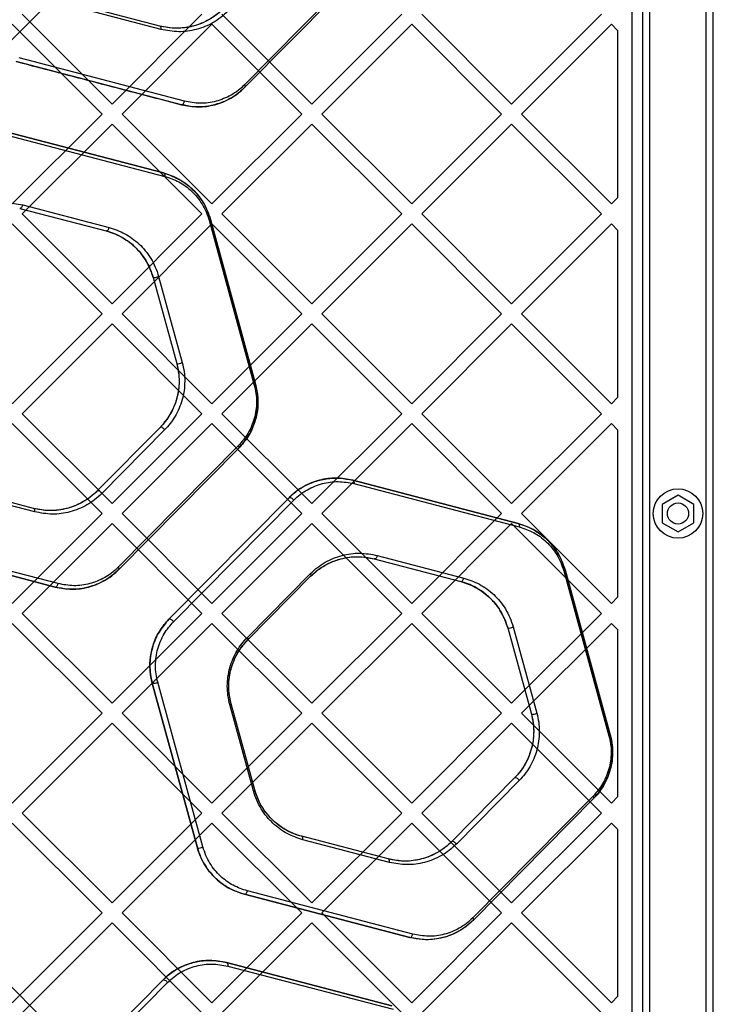
# Model space of a CAD drawing. Units: millimetres. Extents: x 17551 to 24912, y 24457 to 30445.
# Drawn here: x 19714 to 19911, y 27867 to 28146 of the extents above; entities that cross this region are included whole.
import ezdxf

# ---------------------------------------------------------------- set-up
doc = ezdxf.new("R2010")
doc.units = ezdxf.units.MM
doc.header["$LTSCALE"] = 200

msp = doc.modelspace()

# ---------------------------------------------------------------- linework, layer by layer
at = {"color": 7, "linetype": 'Continuous', "lineweight": 25}
for p, q in [((19254.12, 28329.93), (19894.05, 27690)), ((19254.12, 27682.92), (19894.05, 28322.86)), ((19894.05, 28322.86), (19581.87, 28010.67)), ((19887.55, 27718.78), (19887.55, 28294.07)), ((19890.55, 27776.43), (19890.55, 28236.43)), ((19892.55, 27776.43), (19892.55, 28236.43)), ((19908.55, 27776.43), (19908.55, 28236.43)), ((19910.55, 27776.43), (19910.55, 28236.43)), ((19811.81, 28162.33), (19777.78, 28127.89)), ((19811.93, 28161.61), (19777.89, 28127.18)), ((19777.89, 28127.18), (19811.93, 28161.61)), ((19753.76, 28144.51), (19729.26, 28150.92)), ((19753.76, 28144.51), (19729.26, 28150.92)), ((19754.1, 28143.55), (19729.6, 28149.97)), ((19740.26, 28122.39), (19714.8, 28147.85)), ((19765.71, 28147.85), (19740.26, 28122.39)), ((19796.83, 28122.39), (19771.37, 28147.85)), ((19822.28, 28147.85), (19796.83, 28122.39)), ((19853.39, 28122.39), (19827.94, 28147.85)), ((19878.85, 28147.85), (19853.39, 28122.39)), ((19737.43, 28119.56), (19711.97, 28145.02)), ((19768.54, 28145.02), (19743.09, 28119.56)), ((19794, 28119.56), (19768.54, 28145.02)), ((19825.11, 28145.02), (19799.65, 28119.56)), ((19850.57, 28119.56), (19825.11, 28145.02)), ((19881.68, 28145.02), (19856.22, 28119.56)), ((19883.55, 28143.15), (19881.68, 28145.02)), ((19883.55, 28095.98), (19883.55, 28143.15)), ((19760.71, 28123.22), (19713.88, 28135.48)), ((19759.86, 28122.23), (19713.03, 28134.49)), ((19737.43, 28119.56), (19711.97, 28094.11)), ((19768.54, 28094.11), (19743.09, 28119.56)), ((19794, 28119.56), (19768.54, 28094.11)), ((19825.11, 28094.11), (19799.65, 28119.56)), ((19850.57, 28119.56), (19825.11, 28094.11)), ((19881.68, 28094.11), (19856.22, 28119.56)), ((19740.26, 28116.73), (19714.8, 28091.28)), ((19765.71, 28091.28), (19740.26, 28116.73)), ((19796.83, 28116.73), (19771.37, 28091.28)), ((19822.28, 28091.28), (19796.83, 28116.73)), ((19853.39, 28116.73), (19827.94, 28091.28)), ((19878.85, 28091.28), (19853.39, 28116.73)), ((19707.96, 28115.15), (19754.8, 28102.89)), ((19754.8, 28102.89), (19707.96, 28115.15)), ((19708.3, 28114.19), (19755.14, 28101.93)), ((19883.55, 28095.98), (19881.68, 28094.11)), ((19714.92, 28093.85), (19739.41, 28087.44)), ((19714.07, 28092.87), (19738.56, 28086.46)), ((19714.07, 28092.87), (19738.56, 28086.46)), ((19740.26, 28065.82), (19714.8, 28091.28)), ((19765.71, 28091.28), (19740.26, 28065.82)), ((19796.83, 28065.82), (19771.37, 28091.28)), ((19822.28, 28091.28), (19796.83, 28065.82)), ((19853.39, 28065.82), (19827.94, 28091.28)), ((19878.85, 28091.28), (19853.39, 28065.82)), ((19737.43, 28062.99), (19711.97, 28088.45)), ((19768.54, 28088.45), (19743.09, 28062.99)), ((19767.72, 28089.49), (19780.53, 28042.79)), ((19768.09, 28089.75), (19780.89, 28043.05)), ((19780.89, 28043.05), (19768.09, 28089.75)), ((19794, 28062.99), (19768.54, 28088.45)), ((19825.11, 28088.45), (19799.65, 28062.99)), ((19850.57, 28062.99), (19825.11, 28088.45)), ((19881.68, 28088.45), (19856.22, 28062.99)), ((19883.55, 28086.58), (19881.68, 28088.45)), ((19883.55, 28039.41), (19883.55, 28086.58)), ((19751.86, 28073.32), (19758.55, 28048.9)), ((19751.86, 28073.32), (19758.55, 28048.9)), ((19753.42, 28073.59), (19760.11, 28049.17)), ((19737.43, 28062.99), (19711.97, 28037.54)), ((19768.54, 28037.54), (19743.09, 28062.99)), ((19794, 28062.99), (19768.54, 28037.54)), ((19825.11, 28037.54), (19799.65, 28062.99)), ((19850.57, 28062.99), (19825.11, 28037.54)), ((19881.68, 28037.54), (19856.22, 28062.99)), ((19740.26, 28060.17), (19714.8, 28034.71)), ((19765.71, 28034.71), (19740.26, 28060.17)), ((19796.83, 28060.17), (19771.37, 28034.71)), ((19822.28, 28034.71), (19796.83, 28060.17)), ((19853.39, 28060.17), (19827.94, 28034.71)), ((19878.85, 28034.71), (19853.39, 28060.17)), ((19883.55, 28039.41), (19881.68, 28037.54)), ((19740.26, 28009.25), (19714.8, 28034.71)), ((19765.71, 28034.71), (19740.26, 28009.25)), ((19796.83, 28009.25), (19771.37, 28034.71)), ((19822.28, 28034.71), (19796.83, 28009.25)), ((19853.39, 28009.25), (19827.94, 28034.71)), ((19878.85, 28034.71), (19853.39, 28009.25)), ((19737.43, 28006.43), (19711.97, 28031.88)), ((19768.54, 28031.88), (19743.09, 28006.43)), ((19794, 28006.43), (19768.54, 28031.88)), ((19825.11, 28031.88), (19799.65, 28006.43)), ((19850.57, 28006.43), (19825.11, 28031.88)), ((19881.68, 28031.88), (19856.22, 28006.43)), ((19883.55, 28030.01), (19881.68, 28031.88)), ((19753.82, 28030.82), (19736.02, 28012.81)), ((19753.82, 28030.82), (19736.02, 28012.81)), ((19755.13, 28030.12), (19737.33, 28012.11)), ((19883.55, 27982.84), (19883.55, 28030.01)), ((19776.05, 28025.67), (19742.01, 27991.24)), ((19776.16, 28024.97), (19742.13, 27990.54)), ((19742.13, 27990.54), (19776.16, 28024.97)), ((19808.41, 28015.85), (19855.25, 28003.59)), ((19855.25, 28003.59), (19808.41, 28015.85)), ((19717.99, 28007.87), (19693.5, 28014.28)), ((19717.99, 28007.87), (19693.5, 28014.28)), ((19718.33, 28006.9), (19693.84, 28013.31)), ((19808.76, 28014.89), (19855.59, 28002.63)), ((19756.35, 27976.48), (19790.39, 28010.91)), ((19790.39, 28010.91), (19756.35, 27976.48)), ((19757.66, 27975.77), (19791.69, 28010.21)), ((19900.55, 28011.62), (19896.05, 28009.02)), ((19905.05, 28009.02), (19900.55, 28011.62)), ((19896.05, 28009.02), (19896.05, 28003.83)), ((19905.05, 28003.83), (19905.05, 28009.02)), ((19737.43, 28006.43), (19711.97, 27980.97)), ((19768.54, 27980.97), (19743.09, 28006.43)), ((19794, 28006.43), (19768.54, 27980.97)), ((19825.11, 27980.97), (19799.65, 28006.43)), ((19850.57, 28006.43), (19825.11, 27980.97)), ((19881.68, 27980.97), (19856.22, 28006.43)), ((19894.05, 27690), (19581.87, 28002.18)), ((19740.26, 28003.6), (19714.8, 27978.14)), ((19765.71, 27978.14), (19740.26, 28003.6)), ((19796.83, 28003.6), (19771.37, 27978.14)), ((19822.28, 27978.14), (19796.83, 28003.6)), ((19853.39, 28003.6), (19827.94, 27978.14)), ((19878.85, 27978.14), (19853.39, 28003.6)), ((19896.05, 28003.83), (19900.55, 28001.23)), ((19900.55, 28001.23), (19905.05, 28003.83)), ((19724.95, 27986.56), (19678.11, 27998.82)), ((19724.1, 27985.59), (19677.26, 27997.85)), ((19677.26, 27997.85), (19724.1, 27985.59)), ((19814.52, 27993.58), (19839.02, 27987.17)), ((19814.52, 27993.58), (19839.02, 27987.17)), ((19815.37, 27994.55), (19839.86, 27988.13)), ((19868.18, 27990.19), (19880.98, 27943.49)), ((19868.54, 27990.45), (19881.35, 27943.76)), ((19881.35, 27943.76), (19868.54, 27990.45)), ((19778.58, 27971.33), (19796.38, 27989.34)), ((19778.69, 27970.63), (19796.49, 27988.64)), ((19778.69, 27970.63), (19796.49, 27988.64)), ((19883.55, 27982.84), (19881.68, 27980.97)), ((19740.26, 27952.69), (19714.8, 27978.14)), ((19765.71, 27978.14), (19740.26, 27952.69)), ((19796.83, 27952.69), (19771.37, 27978.14)), ((19822.28, 27978.14), (19796.83, 27952.69)), ((19853.39, 27952.69), (19827.94, 27978.14)), ((19878.85, 27978.14), (19853.39, 27952.69)), ((19737.43, 27949.86), (19711.97, 27975.31)), ((19768.54, 27975.31), (19743.09, 27949.86)), ((19794, 27949.86), (19768.54, 27975.31)), ((19825.11, 27975.31), (19799.65, 27949.86)), ((19850.57, 27949.86), (19825.11, 27975.31)), ((19852.31, 27974.03), (19859.01, 27949.61)), ((19852.31, 27974.03), (19859.01, 27949.61)), ((19853.87, 27974.29), (19860.57, 27949.87)), ((19881.68, 27975.31), (19856.22, 27949.86)), ((19883.55, 27973.44), (19881.68, 27975.31)), ((19883.55, 27926.27), (19883.55, 27973.44)), ((19764.42, 27911.7), (19751.62, 27958.39)), ((19751.62, 27958.39), (19764.42, 27911.7)), ((19765.98, 27911.96), (19753.18, 27958.65)), ((19780.28, 27927.85), (19773.59, 27952.28)), ((19780.65, 27928.13), (19773.96, 27952.55)), ((19780.65, 27928.13), (19773.96, 27952.55)), ((19737.43, 27949.86), (19711.97, 27924.4)), ((19768.54, 27924.4), (19743.09, 27949.86)), ((19794, 27949.86), (19768.54, 27924.4)), ((19825.11, 27924.4), (19799.65, 27949.86)), ((19850.57, 27949.86), (19825.11, 27924.4)), ((19881.68, 27924.4), (19856.22, 27949.86)), ((19740.26, 27947.03), (19714.8, 27921.57)), ((19765.71, 27921.57), (19740.26, 27947.03)), ((19796.83, 27947.03), (19771.37, 27921.57)), ((19822.28, 27921.57), (19796.83, 27947.03)), ((19853.39, 27947.03), (19827.94, 27921.57)), ((19878.85, 27921.57), (19853.39, 27947.03)), ((19854.27, 27931.52), (19836.47, 27913.52)), ((19854.27, 27931.52), (19836.47, 27913.52)), ((19855.58, 27930.81), (19837.78, 27912.8)), ((19876.5, 27926.37), (19842.46, 27891.93)), ((19883.55, 27926.27), (19881.68, 27924.4)), ((19876.61, 27925.68), (19842.58, 27891.24)), ((19842.58, 27891.24), (19876.61, 27925.68)), ((19740.26, 27896.12), (19714.8, 27921.57)), ((19765.71, 27921.57), (19740.26, 27896.12)), ((19796.83, 27896.12), (19771.37, 27921.57)), ((19822.28, 27921.57), (19796.83, 27896.12)), ((19853.39, 27896.12), (19827.94, 27921.57)), ((19878.85, 27921.57), (19853.39, 27896.12)), ((19737.43, 27893.29), (19711.97, 27918.74)), ((19768.54, 27918.74), (19743.09, 27893.29)), ((19794, 27893.29), (19768.54, 27918.74)), ((19825.11, 27918.74), (19799.65, 27893.29)), ((19850.57, 27893.29), (19825.11, 27918.74)), ((19881.68, 27918.74), (19856.22, 27893.29)), ((19883.55, 27916.87), (19881.68, 27918.74)), ((19818.44, 27908.57), (19793.95, 27914.98)), ((19818.44, 27908.57), (19793.95, 27914.98)), ((19883.55, 27869.71), (19883.55, 27916.87)), ((19818.79, 27907.59), (19794.29, 27914.01)), ((19824.55, 27886.3), (19777.71, 27898.56)), ((19777.71, 27898.56), (19824.55, 27886.3)), ((19825.4, 27887.25), (19778.56, 27899.52)), ((19737.43, 27893.29), (19711.97, 27867.83)), ((19768.54, 27867.83), (19743.09, 27893.29)), ((19794, 27893.29), (19768.54, 27867.83)), ((19825.11, 27867.83), (19799.65, 27893.29)), ((19850.57, 27893.29), (19825.11, 27867.83)), ((19881.68, 27867.83), (19856.22, 27893.29)), ((19740.26, 27890.46), (19714.8, 27865)), ((19765.71, 27865), (19740.26, 27890.46)), ((19796.83, 27890.46), (19771.37, 27865)), ((19822.28, 27865), (19796.83, 27890.46)), ((19853.39, 27890.46), (19827.94, 27865)), ((19878.85, 27865), (19853.39, 27890.46)), ((19772.65, 27879.21), (19819.49, 27866.95)), ((19819.49, 27866.95), (19772.65, 27879.21)), ((19772.99, 27878.23), (19819.83, 27865.97)), ((19720.58, 27839.84), (19754.62, 27874.27)), ((19754.62, 27874.27), (19720.58, 27839.84)), ((19721.89, 27839.12), (19755.93, 27873.55)), ((19883.55, 27869.71), (19881.68, 27867.83))]:
    msp.add_line(p, q, dxfattribs=at)
at = {"color": 7, "linetype": 'Continuous', "lineweight": 25, "flags": 128}
for points in [[(19754.1, 28143.55), (19754.12, 28143.73), (19754.12, 28143.89), (19754.1, 28144.04), (19754.06, 28144.18), (19754.01, 28144.3), (19753.93, 28144.4), (19753.85, 28144.47), (19753.76, 28144.51)], [(19777.89, 28127.18), (19777.93, 28127.23), (19777.96, 28127.3), (19777.96, 28127.38), (19777.96, 28127.47), (19777.93, 28127.57), (19777.9, 28127.67), (19777.84, 28127.78), (19777.78, 28127.89)], [(19759.86, 28122.23), (19759.99, 28122.23), (19760.12, 28122.26), (19760.26, 28122.34), (19760.38, 28122.46), (19760.5, 28122.62), (19760.59, 28122.8), (19760.66, 28123), (19760.71, 28123.22)], [(19754.8, 28102.89), (19754.89, 28102.85), (19754.98, 28102.78), (19755.05, 28102.68), (19755.1, 28102.56), (19755.14, 28102.42), (19755.16, 28102.27), (19755.16, 28102.1), (19755.14, 28101.93)], [(19714.92, 28093.85), (19714.87, 28093.64), (19714.8, 28093.44), (19714.7, 28093.26), (19714.59, 28093.1), (19714.46, 28092.98), (19714.33, 28092.9), (19714.19, 28092.87), (19714.07, 28092.87)], [(19738.56, 28086.46), (19738.69, 28086.45), (19738.82, 28086.49), (19738.96, 28086.57), (19739.08, 28086.69), (19739.2, 28086.85), (19739.29, 28087.03), (19739.36, 28087.23), (19739.41, 28087.44)], [(19755.13, 28030.12), (19754.98, 28030.31), (19754.81, 28030.49), (19754.62, 28030.65), (19754.42, 28030.77), (19754.24, 28030.85), (19754.06, 28030.89), (19753.92, 28030.88), (19753.82, 28030.82)], [(19776.16, 28024.97), (19776.2, 28025.02), (19776.22, 28025.09), (19776.23, 28025.17), (19776.23, 28025.26), (19776.2, 28025.35), (19776.16, 28025.46), (19776.11, 28025.57), (19776.05, 28025.67)], [(19808.41, 28015.85), (19808.51, 28015.81), (19808.59, 28015.74), (19808.66, 28015.64), (19808.72, 28015.52), (19808.76, 28015.38), (19808.78, 28015.23), (19808.78, 28015.06), (19808.76, 28014.89)], [(19737.33, 28012.11), (19737.18, 28012.3), (19737.01, 28012.48), (19736.82, 28012.64), (19736.62, 28012.76), (19736.43, 28012.84), (19736.26, 28012.88), (19736.12, 28012.87), (19736.02, 28012.81)], [(19790.39, 28010.91), (19790.49, 28010.97), (19790.63, 28010.98), (19790.8, 28010.94), (19790.99, 28010.86), (19791.19, 28010.74), (19791.38, 28010.58), (19791.55, 28010.4), (19791.69, 28010.21)], [(19718.33, 28006.9), (19718.35, 28007.07), (19718.35, 28007.24), (19718.34, 28007.4), (19718.3, 28007.54), (19718.24, 28007.66), (19718.17, 28007.76), (19718.09, 28007.83), (19717.99, 28007.87)], [(19855.25, 28003.59), (19855.35, 28003.55), (19855.43, 28003.48), (19855.5, 28003.38), (19855.56, 28003.26), (19855.59, 28003.12), (19855.61, 28002.97), (19855.61, 28002.8), (19855.59, 28002.63)], [(19815.37, 27994.55), (19815.32, 27994.34), (19815.25, 27994.14), (19815.15, 27993.96), (19815.04, 27993.81), (19814.91, 27993.69), (19814.78, 27993.61), (19814.65, 27993.57), (19814.52, 27993.58)], [(19742.13, 27990.54), (19742.16, 27990.59), (19742.19, 27990.66), (19742.2, 27990.73), (19742.19, 27990.82), (19742.17, 27990.92), (19742.13, 27991.02), (19742.08, 27991.13), (19742.01, 27991.24)], [(19796.38, 27989.34), (19796.44, 27989.23), (19796.49, 27989.12), (19796.53, 27989.02), (19796.55, 27988.92), (19796.56, 27988.84), (19796.55, 27988.76), (19796.53, 27988.69), (19796.49, 27988.64)], [(19839.02, 27987.17), (19839.14, 27987.16), (19839.27, 27987.2), (19839.41, 27987.27), (19839.53, 27987.39), (19839.64, 27987.55), (19839.74, 27987.73), (19839.82, 27987.93), (19839.86, 27988.13)], [(19724.1, 27985.59), (19724.22, 27985.59), (19724.36, 27985.62), (19724.49, 27985.7), (19724.61, 27985.82), (19724.73, 27985.97), (19724.82, 27986.15), (19724.9, 27986.35), (19724.95, 27986.56)], [(19756.35, 27976.48), (19756.45, 27976.54), (19756.59, 27976.55), (19756.76, 27976.51), (19756.95, 27976.43), (19757.15, 27976.3), (19757.34, 27976.14), (19757.51, 27975.96), (19757.66, 27975.77)], [(19778.58, 27971.33), (19778.64, 27971.22), (19778.69, 27971.11), (19778.73, 27971.01), (19778.75, 27970.91), (19778.76, 27970.83), (19778.75, 27970.75), (19778.73, 27970.68), (19778.69, 27970.63)], [(19855.58, 27930.81), (19855.43, 27931.01), (19855.26, 27931.19), (19855.07, 27931.35), (19854.87, 27931.47), (19854.69, 27931.56), (19854.52, 27931.59), (19854.37, 27931.58), (19854.27, 27931.52)], [(19780.28, 27927.85), (19780.37, 27927.89), (19780.45, 27927.93), (19780.51, 27927.97), (19780.57, 27928.01), (19780.61, 27928.04), (19780.64, 27928.07), (19780.65, 27928.1), (19780.65, 27928.13)], [(19876.61, 27925.68), (19876.65, 27925.73), (19876.67, 27925.79), (19876.68, 27925.87), (19876.67, 27925.96), (19876.65, 27926.05), (19876.61, 27926.16), (19876.56, 27926.26), (19876.5, 27926.37)], [(19794.29, 27914.01), (19794.31, 27914.18), (19794.31, 27914.35), (19794.29, 27914.51), (19794.26, 27914.65), (19794.2, 27914.77), (19794.13, 27914.87), (19794.04, 27914.94), (19793.95, 27914.98)], [(19837.78, 27912.8), (19837.63, 27913), (19837.46, 27913.18), (19837.27, 27913.34), (19837.07, 27913.46), (19836.88, 27913.55), (19836.71, 27913.58), (19836.57, 27913.57), (19836.47, 27913.52)], [(19818.79, 27907.59), (19818.81, 27907.77), (19818.81, 27907.94), (19818.79, 27908.1), (19818.75, 27908.24), (19818.7, 27908.36), (19818.63, 27908.46), (19818.54, 27908.53), (19818.44, 27908.57)], [(19777.71, 27898.56), (19777.84, 27898.55), (19777.97, 27898.59), (19778.1, 27898.66), (19778.23, 27898.78), (19778.34, 27898.93), (19778.44, 27899.11), (19778.51, 27899.31), (19778.56, 27899.52)], [(19842.58, 27891.24), (19842.62, 27891.3), (19842.64, 27891.36), (19842.65, 27891.44), (19842.64, 27891.52), (19842.62, 27891.62), (19842.58, 27891.72), (19842.53, 27891.83), (19842.46, 27891.93)], [(19824.55, 27886.3), (19824.68, 27886.29), (19824.81, 27886.33), (19824.94, 27886.4), (19825.06, 27886.52), (19825.18, 27886.67), (19825.27, 27886.85), (19825.35, 27887.05), (19825.4, 27887.25)], [(19772.65, 27879.21), (19772.74, 27879.17), (19772.83, 27879.1), (19772.9, 27879), (19772.96, 27878.88), (19773, 27878.73), (19773.01, 27878.57), (19773.01, 27878.41), (19772.99, 27878.23)], [(19754.62, 27874.27), (19754.72, 27874.33), (19754.86, 27874.34), (19755.03, 27874.3), (19755.22, 27874.21), (19755.42, 27874.09), (19755.61, 27873.93), (19755.78, 27873.75), (19755.93, 27873.55)]]:
    msp.add_lwpolyline(points, dxfattribs=at)
at = {"color": 7, "linetype": 'Continuous', "lineweight": 25}
for radius in [7, 3, 3]:
    msp.add_circle((19900.55, 28006.43), radius, dxfattribs=at)
for centre, radius, start, end in [((19767.63, 28090.03), 0.544, 280.3576, 329.0543), ((19752.23, 28075.79), 2.5, 261.414, 298.3533), ((19758.94, 28051.33), 2.46, 261.0287, 298.5453), ((19780.43, 28043.32), 0.537, 280.4121, 330.0846), ((19868.08, 27990.71), 0.531, 280.4872, 331.2135), ((19852.72, 27976.34), 2.35, 259.8551, 299.1252), ((19752.04, 27960.69), 2.33, 259.6119, 299.2445), ((19773.49, 27952.79), 0.526, 280.5498, 332.0063), ((19859.43, 27951.89), 2.32, 259.4754, 299.3112), ((19880.88, 27944.01), 0.526, 280.5651, 332.1864), ((19764.86, 27913.93), 2.27, 258.888, 299.5975)]:
    msp.add_arc(centre, radius, start, end, dxfattribs=at)
for points, knots in [([(19771.78, 28149.45), (19771.15, 28148.86), (19769.88, 28147.68), (19767.77, 28146.31), (19765.56, 28145.23), (19762.49, 28144.21), (19758.5, 28143.63), (19755.34, 28144.22), (19753.76, 28144.51)], [0, 0, 0, 0, 0.124608, 0.248666, 0.373879, 0.49907, 0.749457, 1, 1, 1, 1]), ([(19771.78, 28149.45), (19771.38, 28149.06), (19770.14, 28147.87), (19767.84, 28146.3), (19764.67, 28144.82), (19761.11, 28143.96), (19757.35, 28143.77), (19754.92, 28144.27), (19753.76, 28144.51)], [0, 0, 0, 0, 0.081433, 0.246671, 0.412035, 0.613929, 0.81586, 1, 1, 1, 1]), ([(19773.09, 28148.76), (19772.42, 28148.14), (19771.09, 28146.9), (19768.87, 28145.45), (19766.54, 28144.31), (19763.3, 28143.25), (19759.1, 28142.63), (19755.77, 28143.25), (19754.1, 28143.55)], [0, 0, 0, 0, 0.125129, 0.249447, 0.374723, 0.499832, 0.749818, 1, 1, 1, 1]), ([(19713.03, 28134.49), (19717.93, 28133.21), (19728.04, 28130.57), (19743.65, 28126.48), (19754.36, 28123.68), (19759.86, 28122.23)], [0, 0, 0, 0, 0.314044, 0.647377, 1, 1, 1, 1]), ([(19777.89, 28127.18), (19777.35, 28126.66), (19775.91, 28125.31), (19773.28, 28123.65), (19770.07, 28122.33), (19766.74, 28121.65), (19763.31, 28121.53), (19761.03, 28122), (19759.86, 28122.23)], [0, 0, 0, 0, 0.10779, 0.284839, 0.462032, 0.638451, 0.814886, 1, 1, 1, 1]), ([(19759.86, 28122.23), (19761.44, 28121.94), (19764.59, 28121.36), (19768.58, 28121.94), (19771.64, 28122.94), (19773.86, 28124.02), (19775.98, 28125.39), (19777.25, 28126.58), (19777.89, 28127.18)], [0, 0, 0, 0, 0.248986, 0.4986552, 0.6228987, 0.7475448, 0.8736539, 1, 1, 1, 1]), ([(19777.78, 28127.89), (19777.17, 28127.33), (19775.96, 28126.2), (19773.29, 28124.48), (19769.71, 28123.03), (19765.19, 28122.39), (19762.2, 28122.94), (19760.71, 28123.22)], [0, 0, 0, 0, 0.125863, 0.251753, 0.500386, 0.750553, 1, 1, 1, 1]), ([(19754.8, 28102.89), (19755.57, 28102.65), (19757.44, 28102.09), (19760.26, 28100.6), (19762.91, 28098.53), (19765.01, 28096.14), (19766.85, 28093.37), (19767.64, 28091.06), (19768.09, 28089.75)], [0, 0, 0, 0, 0.134981, 0.325549, 0.515931, 0.660975, 0.805897, 1, 1, 1, 1]), ([(19754.8, 28102.89), (19756.23, 28102.41), (19759.1, 28101.44), (19762.32, 28099.07), (19764.57, 28096.69), (19766.04, 28094.61), (19767.28, 28092.31), (19767.82, 28090.6), (19768.09, 28089.75)], [0, 0, 0, 0, 0.249096, 0.498144, 0.623002, 0.74876, 0.87406, 1, 1, 1, 1]), ([(19755.14, 28101.93), (19756.5, 28101.48), (19759.2, 28100.57), (19762.26, 28098.32), (19764.39, 28096.06), (19765.78, 28094.1), (19766.95, 28091.92), (19767.47, 28090.3), (19767.72, 28089.49)], [0, 0, 0, 0, 0.250584, 0.500322, 0.62512, 0.750493, 0.875077, 1, 1, 1, 1]), ([(19695.93, 28088.64), (19696.59, 28089.27), (19697.93, 28090.51), (19700.15, 28091.96), (19702.49, 28093.09), (19705.72, 28094.16), (19709.93, 28094.77), (19713.25, 28094.16), (19714.92, 28093.85)], [0, 0, 0, 0, 0.125126, 0.249428, 0.374697, 0.499816, 0.749824, 1, 1, 1, 1]), ([(19738.56, 28086.46), (19739.99, 28085.99), (19742.84, 28085.03), (19746.06, 28082.67), (19748.32, 28080.28), (19749.8, 28078.2), (19751.04, 28075.89), (19751.58, 28074.18), (19751.86, 28073.32)], [0, 0, 0, 0, 0.250963, 0.501895, 0.626618, 0.75199, 0.875842, 1, 1, 1, 1]), ([(19751.86, 28073.32), (19751.76, 28073.67), (19751.24, 28075.44), (19749.97, 28078.04), (19747.91, 28080.79), (19745.76, 28082.87), (19743.36, 28084.54), (19740.93, 28085.75), (19739.3, 28086.24), (19738.56, 28086.46)], [0, 0, 0, 0, 0.050848, 0.255984, 0.407563, 0.559288, 0.715431, 0.871654, 1, 1, 1, 1]), ([(19739.41, 28087.44), (19740.92, 28086.94), (19743.18, 28086.19), (19745.96, 28084.41), (19747.91, 28082.81), (19749.7, 28080.92), (19751.25, 28078.73), (19752.55, 28076.3), (19753.13, 28074.5), (19753.42, 28073.59)], [0, 0, 0, 0, 0.2493507, 0.3744719, 0.4998886, 0.6246137, 0.7503214, 0.8748439, 1, 1, 1, 1]), ([(19758.55, 28048.9), (19758.74, 28048.09), (19759.12, 28046.46), (19759.27, 28043.92), (19759.1, 28041.38), (19758.58, 28038.92), (19757.76, 28036.59), (19756.67, 28034.44), (19755.36, 28032.48), (19754.33, 28031.37), (19753.82, 28030.82)], [0, 0, 0, 0, 0.124543, 0.248914, 0.373396, 0.497876, 0.622895, 0.748025, 0.873911, 1, 1, 1, 1]), ([(19758.55, 28048.9), (19758.81, 28047.68), (19759.34, 28045.23), (19759.17, 28041.39), (19758.23, 28037.54), (19756.47, 28033.84), (19754.7, 28031.83), (19753.82, 28030.82)], [0, 0, 0, 0, 0.18625, 0.372929, 0.559647, 0.77925, 1, 1, 1, 1]), ([(19760.11, 28049.17), (19760.31, 28048.31), (19760.72, 28046.6), (19760.87, 28043.92), (19760.69, 28041.25), (19760.15, 28038.65), (19759.28, 28036.2), (19758.13, 28033.94), (19756.75, 28031.88), (19755.67, 28030.7), (19755.13, 28030.12)], [0, 0, 0, 0, 0.12488, 0.249713, 0.374647, 0.499439, 0.624536, 0.749437, 0.874757, 1, 1, 1, 1]), ([(19780.89, 28043.05), (19781.16, 28041.83), (19781.68, 28039.38), (19781.51, 28035.55), (19780.57, 28031.69), (19778.81, 28028), (19777.05, 28025.98), (19776.16, 28024.97)], [0, 0, 0, 0, 0.186251, 0.372931, 0.559647, 0.779249, 1, 1, 1, 1]), ([(19776.16, 28024.97), (19777.16, 28026.12), (19778.66, 28027.86), (19780.1, 28030.74), (19780.92, 28033.06), (19781.44, 28035.51), (19781.61, 28038.04), (19781.47, 28040.6), (19781.09, 28042.23), (19780.89, 28043.05)], [0, 0, 0, 0, 0.24798, 0.373259, 0.497491, 0.622829, 0.748217, 0.873483, 1, 1, 1, 1]), ([(19780.53, 28042.79), (19780.71, 28042.02), (19781.07, 28040.47), (19781.21, 28038.05), (19781.04, 28035.65), (19780.55, 28033.33), (19779.77, 28031.13), (19778.41, 28028.4), (19776.99, 28026.77), (19776.05, 28025.67)], [0, 0, 0, 0, 0.126193, 0.251024, 0.375982, 0.501025, 0.62518, 0.750679, 1, 1, 1, 1]), ([(19790.39, 28010.91), (19790.79, 28011.3), (19792.01, 28012.47), (19794.28, 28014.03), (19797.41, 28015.5), (19800.94, 28016.38), (19804.74, 28016.6), (19807.21, 28016.1), (19808.41, 28015.85)], [0, 0, 0, 0, 0.080153, 0.242779, 0.405532, 0.606714, 0.807943, 1, 1, 1, 1]), ([(19808.41, 28015.85), (19806.84, 28016.14), (19803.7, 28016.72), (19799.72, 28016.15), (19796.65, 28015.15), (19794.43, 28014.07), (19792.3, 28012.7), (19791.03, 28011.51), (19790.39, 28010.91)], [0, 0, 0, 0, 0.248953, 0.498611, 0.622841, 0.747468, 0.873605, 1, 1, 1, 1]), ([(19791.69, 28010.21), (19792.3, 28010.77), (19793.51, 28011.9), (19796.19, 28013.63), (19799.78, 28015.07), (19804.29, 28015.71), (19807.27, 28015.16), (19808.76, 28014.89)], [0, 0, 0, 0, 0.125883, 0.2517803, 0.5003641, 0.7505365, 1, 1, 1, 1]), ([(19736.02, 28012.81), (19735.38, 28012.22), (19734.11, 28011.03), (19732, 28009.66), (19729.78, 28008.58), (19726.7, 28007.57), (19722.72, 28006.99), (19719.57, 28007.58), (19717.99, 28007.87)], [0, 0, 0, 0, 0.1245649, 0.2485628, 0.373745, 0.4989543, 0.7494076, 1, 1, 1, 1]), ([(19736.02, 28012.81), (19735.62, 28012.42), (19734.4, 28011.25), (19732.13, 28009.7), (19729, 28008.22), (19725.47, 28007.34), (19721.67, 28007.12), (19719.2, 28007.62), (19717.99, 28007.87)], [0, 0, 0, 0, 0.080066, 0.242511, 0.40508, 0.6062, 0.807368, 1, 1, 1, 1]), ([(19737.33, 28012.11), (19736.66, 28011.48), (19735.32, 28010.23), (19733.09, 28008.79), (19730.75, 28007.65), (19727.52, 28006.59), (19723.31, 28005.98), (19719.99, 28006.59), (19718.33, 28006.9)], [0, 0, 0, 0, 0.125121, 0.249403, 0.374662, 0.499794, 0.749828, 1, 1, 1, 1]), ([(19855.25, 28003.59), (19856.02, 28003.36), (19857.9, 28002.79), (19860.74, 28001.29), (19863.41, 27999.19), (19865.52, 27996.78), (19867.32, 27994.01), (19868.1, 27991.74), (19868.54, 27990.45)], [0, 0, 0, 0, 0.134204, 0.327073, 0.519746, 0.665359, 0.81085, 1, 1, 1, 1]), ([(19868.54, 27990.45), (19868.27, 27991.31), (19867.73, 27993.01), (19866.49, 27995.32), (19865.02, 27997.39), (19863.33, 27999.19), (19861.48, 28000.71), (19858.84, 28002.4), (19856.69, 28003.11), (19855.25, 28003.59)], [0, 0, 0, 0, 0.125895, 0.251121, 0.376817, 0.501601, 0.626773, 0.750993, 1, 1, 1, 1]), ([(19855.59, 28002.63), (19856.95, 28002.17), (19859.66, 28001.26), (19862.71, 27999.02), (19864.84, 27996.76), (19866.23, 27994.8), (19867.4, 27992.61), (19867.92, 27991), (19868.18, 27990.19)], [0, 0, 0, 0, 0.250566, 0.500338, 0.625121, 0.750497, 0.875072, 1, 1, 1, 1]), ([(19796.38, 27989.34), (19797.05, 27989.96), (19798.38, 27991.21), (19800.62, 27992.66), (19802.95, 27993.8), (19806.19, 27994.86), (19810.39, 27995.46), (19813.71, 27994.85), (19815.37, 27994.55)], [0, 0, 0, 0, 0.12512, 0.249396, 0.374652, 0.499789, 0.749831, 1, 1, 1, 1]), ([(19796.49, 27988.64), (19797.05, 27989.16), (19798.49, 27990.52), (19801.11, 27992.17), (19804.29, 27993.48), (19807.59, 27994.15), (19811.03, 27994.29), (19813.32, 27993.82), (19814.52, 27993.58)], [0, 0, 0, 0, 0.109176, 0.28458, 0.460133, 0.634874, 0.809635, 1, 1, 1, 1]), ([(19796.49, 27988.64), (19797.13, 27989.23), (19798.4, 27990.42), (19800.52, 27991.79), (19802.74, 27992.87), (19805.81, 27993.88), (19809.79, 27994.45), (19812.94, 27993.87), (19814.52, 27993.58)], [0, 0, 0, 0, 0.1245579, 0.2485468, 0.373725, 0.4989386, 0.7494043, 1, 1, 1, 1]), ([(19742.13, 27990.54), (19741.57, 27990.02), (19740.13, 27988.66), (19737.5, 27987.01), (19734.32, 27985.7), (19731.02, 27985.02), (19727.58, 27984.89), (19725.29, 27985.35), (19724.1, 27985.59)], [0, 0, 0, 0, 0.1091646, 0.2845823, 0.4601475, 0.634902, 0.8096774, 1, 1, 1, 1]), ([(19724.1, 27985.59), (19725.67, 27985.3), (19728.81, 27984.72), (19732.79, 27985.29), (19735.86, 27986.3), (19738.08, 27987.37), (19740.21, 27988.75), (19741.49, 27989.94), (19742.13, 27990.54)], [0, 0, 0, 0, 0.2489455, 0.4986018, 0.6228302, 0.7474532, 0.8735953, 1, 1, 1, 1]), ([(19742.01, 27991.24), (19741.4, 27990.67), (19740.19, 27989.54), (19737.51, 27987.81), (19733.92, 27986.37), (19729.41, 27985.74), (19726.43, 27986.29), (19724.95, 27986.56)], [0, 0, 0, 0, 0.125888, 0.251787, 0.500359, 0.750533, 1, 1, 1, 1]), ([(19839.86, 27988.13), (19841.37, 27987.63), (19843.63, 27986.88), (19846.41, 27985.11), (19848.37, 27983.51), (19850.15, 27981.61), (19851.7, 27979.43), (19853.01, 27976.99), (19853.58, 27975.19), (19853.87, 27974.29)], [0, 0, 0, 0, 0.249365, 0.374501, 0.499888, 0.62459, 0.750283, 0.874838, 1, 1, 1, 1]), ([(19839.02, 27987.17), (19840.44, 27986.69), (19843.3, 27985.73), (19846.52, 27983.37), (19848.78, 27980.98), (19850.25, 27978.91), (19851.49, 27976.6), (19852.04, 27974.89), (19852.31, 27974.03)], [0, 0, 0, 0, 0.250946, 0.501867, 0.626573, 0.751941, 0.875834, 1, 1, 1, 1]), ([(19852.31, 27974.03), (19852.2, 27974.39), (19851.67, 27976.19), (19850.37, 27978.84), (19848.27, 27981.61), (19846.07, 27983.7), (19843.63, 27985.36), (19841.24, 27986.51), (19839.67, 27986.97), (19839.02, 27987.17)], [0, 0, 0, 0, 0.051898, 0.261316, 0.415048, 0.568929, 0.727237, 0.885625, 1, 1, 1, 1]), ([(19751.62, 27958.39), (19751.36, 27959.61), (19750.83, 27962.05), (19751, 27965.89), (19751.93, 27969.74), (19753.7, 27973.45), (19755.46, 27975.47), (19756.35, 27976.48)], [0, 0, 0, 0, 0.186268, 0.372952, 0.55967, 0.779255, 1, 1, 1, 1]), ([(19756.35, 27976.48), (19755.35, 27975.32), (19753.85, 27973.58), (19752.41, 27970.7), (19751.59, 27968.38), (19751.07, 27965.92), (19750.9, 27963.39), (19751.04, 27960.84), (19751.42, 27959.21), (19751.62, 27958.39)], [0, 0, 0, 0, 0.247997, 0.373275, 0.497509, 0.622916, 0.748228, 0.873548, 1, 1, 1, 1]), ([(19753.18, 27958.65), (19753, 27959.43), (19752.64, 27960.97), (19752.5, 27963.38), (19752.66, 27965.78), (19753.15, 27968.11), (19753.93, 27970.31), (19755.29, 27973.04), (19756.71, 27974.68), (19757.66, 27975.77)], [0, 0, 0, 0, 0.1261616, 0.2510647, 0.3759521, 0.5010581, 0.6252023, 0.7506862, 1, 1, 1, 1]), ([(19773.59, 27952.28), (19773.39, 27953.13), (19772.99, 27954.84), (19772.83, 27957.52), (19773.01, 27960.18), (19773.55, 27962.78), (19774.42, 27965.24), (19775.57, 27967.5), (19776.95, 27969.57), (19778.03, 27970.74), (19778.58, 27971.33)], [0, 0, 0, 0, 0.124888, 0.24973, 0.37466, 0.499447, 0.624545, 0.749456, 0.874765, 1, 1, 1, 1]), ([(19773.96, 27952.55), (19773.7, 27953.76), (19773.18, 27956.21), (19773.34, 27960.04), (19774.28, 27963.89), (19776.04, 27967.6), (19777.81, 27969.62), (19778.69, 27970.63)], [0, 0, 0, 0, 0.186269, 0.372953, 0.55967, 0.779254, 1, 1, 1, 1]), ([(19773.96, 27952.55), (19773.77, 27953.36), (19773.39, 27954.98), (19773.24, 27957.52), (19773.41, 27960.05), (19773.92, 27962.52), (19774.74, 27964.85), (19775.84, 27967), (19777.15, 27968.96), (19778.18, 27970.07), (19778.69, 27970.63)], [0, 0, 0, 0, 0.124591, 0.248994, 0.373478, 0.497947, 0.622948, 0.748074, 0.873933, 1, 1, 1, 1]), ([(19859.01, 27949.61), (19859.19, 27948.8), (19859.57, 27947.18), (19859.72, 27944.64), (19859.55, 27942.11), (19859.04, 27939.64), (19858.22, 27937.31), (19857.13, 27935.16), (19855.81, 27933.2), (19854.79, 27932.08), (19854.27, 27931.52)], [0, 0, 0, 0, 0.124601, 0.249004, 0.373504, 0.497955, 0.622966, 0.748064, 0.873937, 1, 1, 1, 1]), ([(19859.01, 27949.61), (19859.04, 27949.47), (19859.23, 27948.77), (19859.54, 27947.23), (19859.72, 27944.94), (19859.61, 27942.82), (19859.35, 27941.16), (19859.08, 27939.95), (19858.73, 27938.78), (19858.31, 27937.63), (19857.82, 27936.54), (19857.27, 27935.48), (19856.67, 27934.48), (19856.01, 27933.53), (19855.22, 27932.53), (19854.62, 27931.89), (19854.27, 27931.52)], [0, 0, 0, 0, 0.021796, 0.109113, 0.234958, 0.360801, 0.422563, 0.484322, 0.546078, 0.607833, 0.669584, 0.731332, 0.793078, 0.85482, 0.91656, 1, 1, 1, 1]), ([(19860.57, 27949.87), (19860.77, 27949.01), (19861.16, 27947.31), (19861.32, 27944.63), (19861.14, 27941.96), (19860.6, 27939.37), (19859.74, 27936.91), (19858.59, 27934.64), (19857.2, 27932.58), (19856.12, 27931.4), (19855.58, 27930.81)], [0, 0, 0, 0, 0.124889, 0.249721, 0.374662, 0.499429, 0.624541, 0.749428, 0.874756, 1, 1, 1, 1]), ([(19880.98, 27943.49), (19881.16, 27942.71), (19881.52, 27941.17), (19881.66, 27938.76), (19881.49, 27936.37), (19881.01, 27934.04), (19880.23, 27931.84), (19878.87, 27929.11), (19877.44, 27927.46), (19876.5, 27926.37)], [0, 0, 0, 0, 0.1261471, 0.2510721, 0.3759388, 0.501067, 0.6252129, 0.7506921, 1, 1, 1, 1]), ([(19881.35, 27943.76), (19881.57, 27942.79), (19881.97, 27940.99), (19882.06, 27938.26), (19881.82, 27935.72), (19881.23, 27933.27), (19880.32, 27930.92), (19879.11, 27928.72), (19877.84, 27926.97), (19876.95, 27926.03), (19876.61, 27925.68)], [0, 0, 0, 0, 0.14972, 0.275611, 0.401503, 0.52699, 0.652533, 0.785586, 0.918717, 1, 1, 1, 1]), ([(19876.61, 27925.68), (19877.61, 27926.83), (19879.12, 27928.57), (19880.55, 27931.46), (19881.38, 27933.78), (19881.89, 27936.24), (19882.06, 27938.77), (19881.92, 27941.31), (19881.54, 27942.94), (19881.35, 27943.76)], [0, 0, 0, 0, 0.248014, 0.373291, 0.497535, 0.622963, 0.748247, 0.873578, 1, 1, 1, 1]), ([(19794.29, 27914.01), (19792.78, 27914.51), (19790.52, 27915.26), (19787.74, 27917.04), (19785.79, 27918.64), (19784, 27920.53), (19782.45, 27922.71), (19781.15, 27925.15), (19780.57, 27926.95), (19780.28, 27927.85)], [0, 0, 0, 0, 0.249428, 0.374626, 0.499955, 0.624644, 0.750328, 0.874848, 1, 1, 1, 1]), ([(19793.95, 27914.98), (19792.52, 27915.46), (19789.66, 27916.42), (19786.44, 27918.78), (19784.18, 27921.17), (19782.72, 27923.24), (19781.47, 27925.55), (19780.93, 27927.27), (19780.65, 27928.13)], [0, 0, 0, 0, 0.250989, 0.501927, 0.626623, 0.751988, 0.875846, 1, 1, 1, 1]), ([(19793.95, 27914.98), (19793.18, 27915.22), (19791.3, 27915.79), (19788.45, 27917.3), (19785.77, 27919.41), (19783.66, 27921.83), (19781.86, 27924.59), (19781.09, 27926.85), (19780.65, 27928.13)], [0, 0, 0, 0, 0.133637, 0.327556, 0.521279, 0.667289, 0.813174, 1, 1, 1, 1]), ([(19778.56, 27899.52), (19777.2, 27899.97), (19774.49, 27900.88), (19771.44, 27903.13), (19769.31, 27905.38), (19767.92, 27907.34), (19766.75, 27909.53), (19766.24, 27911.14), (19765.98, 27911.96)], [0, 0, 0, 0, 0.250541, 0.500327, 0.625111, 0.750498, 0.875067, 1, 1, 1, 1]), ([(19836.47, 27913.52), (19835.83, 27912.92), (19834.56, 27911.73), (19832.44, 27910.36), (19830.22, 27909.28), (19827.14, 27908.27), (19823.16, 27907.7), (19820.01, 27908.28), (19818.44, 27908.57)], [0, 0, 0, 0, 0.1245338, 0.2484876, 0.3736464, 0.4988699, 0.7493709, 1, 1, 1, 1]), ([(19836.47, 27913.52), (19836.07, 27913.13), (19834.87, 27911.98), (19832.63, 27910.43), (19829.52, 27908.95), (19826.02, 27908.06), (19822.19, 27907.82), (19819.69, 27908.32), (19818.44, 27908.57)], [0, 0, 0, 0, 0.07905, 0.239418, 0.399911, 0.600366, 0.800879, 1, 1, 1, 1]), ([(19837.78, 27912.8), (19837.11, 27912.18), (19835.77, 27910.93), (19833.53, 27909.48), (19831.19, 27908.34), (19827.95, 27907.28), (19823.75, 27906.68), (19820.44, 27907.29), (19818.79, 27907.59)], [0, 0, 0, 0, 0.125115, 0.249371, 0.374617, 0.499767, 0.749834, 1, 1, 1, 1]), ([(19777.71, 27898.56), (19777.41, 27898.65), (19775.88, 27899.07), (19773.36, 27900.17), (19770.35, 27902.25), (19768.02, 27904.6), (19766.26, 27907.16), (19765.11, 27909.46), (19764.62, 27911.05), (19764.42, 27911.7)], [0, 0, 0, 0, 0.052804, 0.264776, 0.449057, 0.633112, 0.769327, 0.905421, 1, 1, 1, 1]), ([(19764.42, 27911.7), (19764.69, 27910.85), (19765.24, 27909.14), (19766.47, 27906.83), (19767.94, 27904.76), (19770.19, 27902.38), (19773.41, 27900.01), (19776.28, 27899.04), (19777.71, 27898.56)], [0, 0, 0, 0, 0.125956, 0.251222, 0.376974, 0.501805, 0.750891, 1, 1, 1, 1]), ([(19842.58, 27891.24), (19842.02, 27890.72), (19840.57, 27889.36), (19837.94, 27887.7), (19834.76, 27886.4), (19831.47, 27885.73), (19828.04, 27885.59), (19825.75, 27886.06), (19824.55, 27886.3)], [0, 0, 0, 0, 0.110157, 0.285071, 0.460119, 0.634322, 0.808555, 1, 1, 1, 1]), ([(19842.58, 27891.24), (19841.94, 27890.65), (19840.65, 27889.45), (19837.82, 27887.62), (19834.02, 27886.1), (19829.25, 27885.44), (19826.12, 27886.01), (19824.55, 27886.3)], [0, 0, 0, 0, 0.126507, 0.252721, 0.501196, 0.75095, 1, 1, 1, 1]), ([(19842.46, 27891.93), (19841.85, 27891.37), (19840.64, 27890.24), (19837.96, 27888.5), (19834.36, 27887.06), (19829.85, 27886.44), (19826.88, 27886.98), (19825.4, 27887.25)], [0, 0, 0, 0, 0.125918, 0.251822, 0.500292, 0.750481, 1, 1, 1, 1]), ([(19754.62, 27874.27), (19755.02, 27874.65), (19756.22, 27875.81), (19758.45, 27877.35), (19761.55, 27878.82), (19765.04, 27879.72), (19768.88, 27879.97), (19771.39, 27879.46), (19772.65, 27879.21)], [0, 0, 0, 0, 0.078749, 0.238506, 0.398389, 0.5986483, 0.7989677, 1, 1, 1, 1]), ([(19772.65, 27879.21), (19771.08, 27879.5), (19767.95, 27880.08), (19763.97, 27879.52), (19760.9, 27878.52), (19758.68, 27877.44), (19756.54, 27876.06), (19755.26, 27874.87), (19754.62, 27874.27)], [0, 0, 0, 0, 0.248912, 0.498557, 0.622773, 0.747377, 0.873545, 1, 1, 1, 1]), ([(19755.93, 27873.55), (19756.54, 27874.12), (19757.75, 27875.25), (19760.44, 27876.99), (19764.03, 27878.42), (19768.54, 27879.05), (19771.51, 27878.5), (19772.99, 27878.23)], [0, 0, 0, 0, 0.125908, 0.251814, 0.500337, 0.750517, 1, 1, 1, 1])]:
    msp.add_open_spline(points, degree=3, knots=knots, dxfattribs=at)

doc.saveas('drawing.dxf')
